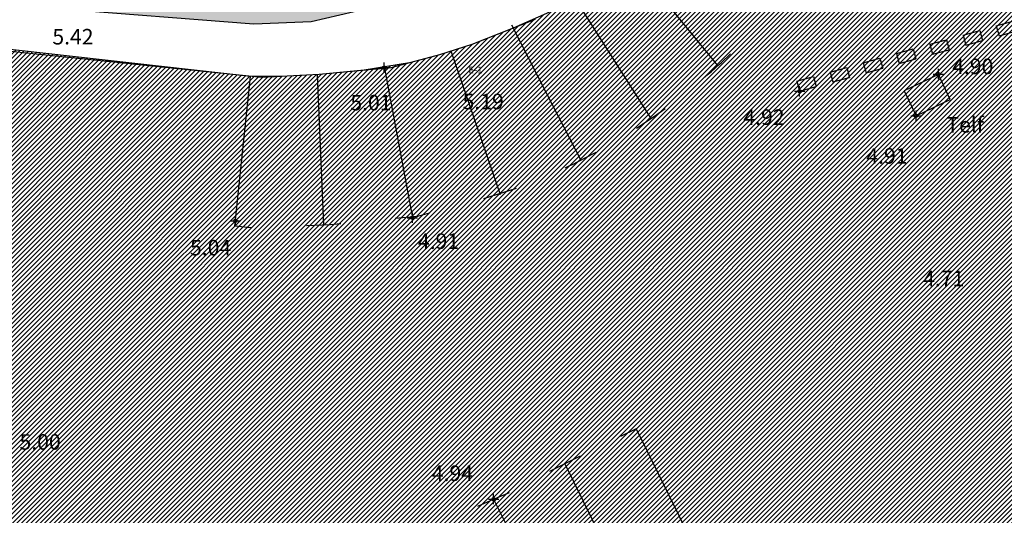
# Model space of a CAD drawing. Units: millimetres. Extents: x 552047 to 553799, y 4793760 to 4794642.
# Drawn here: x 552600 to 552629, y 4794204 to 4794218 of the extents above; entities that cross this region are included whole.
import ezdxf

# ---------------------------------------------------------------- set-up
doc = ezdxf.new("R2010")
doc.units = ezdxf.units.MM
doc.header["$LTSCALE"] = 5
doc.header["$PDMODE"] = 2
doc.header["$PDSIZE"] = 0.15
for name, color, linetype in [('Contorno$0$0_S-VIV', 254, 'Continuous'), ('Contorno$0$0U-BORDILLO', 3, 'Continuous'), ('Contorno$0$0U_ORDENACION', 252, 'Continuous'), ('Contorno$0$0U_PTOS_COTAS', 2, 'Continuous'), ('Contorno$0$0U_PTOS_PUNTO', 2, 'Continuous'), ('Contorno$0$0U_VIV EXIT', 3, 'Continuous')]:
    doc.layers.add(name, color=color, linetype=linetype)
doc.layers.add('Contorno$0$0U_S-VIAL EXIST', color=7, linetype='Continuous', true_color=0xececec)
doc.styles.add('Contorno$0$Standard', font='txt')
pattern_1 = [(45, (0, 0), (-0.06735192090801864, 0.06735192090801866), [])]

# ---------------------------------------------------------------- blocks, each defined once
blk = doc.blocks.new('Contorno')
at = {"layer": 'Contorno$0$0_S-VIV'}
h = blk.add_hatch(color=256, dxfattribs=at)
h.paths.add_polyline_path([(552559.3662544999, 4794224.061002521), (552573.9282545251, 4794222.583002537), (552576.2204084522, 4794222.419723723), (552578.0769940472, 4794241.262005645), (552537.6032545465, 4794245.250002535), (552535.7272545466, 4794226.581002534), (552546.8732546376, 4794225.374002528)])
h.paths.add_polyline_path([(552521.9249999999, 4794241.519), (552521.056, 4794232.648), (552533.324, 4794231.061), (552534.3080000001, 4794240.058999999)])
h.paths.add_polyline_path([(552529.5549999999, 4794214.432), (552527.4370000002, 4794214.641000002), (552526.7300000002, 4794207.504000003), (552537.542, 4794206.431), (552538.2339999999, 4794213.402999999), (552537.1280000001, 4794213.512), (552537.43, 4794216.538000001), (552529.8380000002, 4794217.297000001)])
h.paths.add_polyline_path([(552541.1207958437, 4794204.466969025), (552549.0426777806, 4794203.382318527), (552549.2800000011, 4794205.47900001), (552550.4390000001, 4794215.614999999), (552546.0090000001, 4794216.137), (552545.675, 4794213.304), (552542.162, 4794213.699999999)], flags=17)
h.paths.add_polyline_path([(552562.0640000001, 4794204.036), (552563.2580000001, 4794214.109), (552550.4390000001, 4794215.615), (552546.009, 4794216.137), (552545.675, 4794213.304000001), (552542.162, 4794213.7), (552541.1207958437, 4794204.466969025), (552549.0426777806, 4794203.382318527), (552549.2799999999, 4794205.479)])
h.paths.add_polyline_path([(552583.43, 4794210.333000001), (552571.9800000001, 4794208.417), (552573.9430000001, 4794196.398), (552585.3320000002, 4794198.146999999)])
h.paths.add_polyline_path([(552586.4140000002, 4794237.026000001), (552586.4539999999, 4794237.634999999), (552581.917, 4794238.017), (552580.763, 4794226.165), (552590.9530000001, 4794225.164999999), (552591.025, 4794225.904), (552595.0790000003, 4794225.479), (552595.9800000002, 4794236.241)])
h.paths.add_polyline_path([(552601.506, 4794218.722000001), (552607.2200000032, 4794218.272), (552608.8789999993, 4794218.341), (552610.5369999977, 4794218.729999999), (552612.0399999993, 4794219.270999997), (552613.2600000076, 4794219.888000001), (552614.1459999975, 4794220.438999999), (552615.2680000039, 4794221.424000002), (552615.697, 4794221.872), (552616.1299999999, 4794222.323999999), (552616.9929999993, 4794223.762000004), (552617.5940000012, 4794224.916000003), (552617.9879999888, 4794226.032999962), (552618.3610000001, 4794227.118), (552618.5199999999, 4794228.048), (552618.608, 4794229.302), (552618.683, 4794239.471999999), (552615.697, 4794239.521), (552601.8840000001, 4794239.75)])
at = {"layer": 'Contorno$0$0U_S-VIAL EXIST'}
h = blk.add_hatch(dxfattribs=at)
h.set_pattern_fill('ANSI31', color=256, scale=0.03, style=0)
h.set_pattern_definition(pattern_1)
h.paths.add_polyline_path([(552518.9133869794, 4794226.675112113), (552519.2670000001, 4794219.906), (552571.3884145119, 4794214.223711789), (552594.3152693063, 4794211.733690313), (552595.6190176836, 4794211.447139347), (552596.7880000001, 4794210.972), (552597.7459877327, 4794210.24472272), (552598.6020382544, 4794209.362967451), (552599.0310000001, 4794208.823), (552599.562, 4794207.762), (552599.8180000001, 4794206.942), (552599.9330000001, 4794206.180000001), (552599.93, 4794205.046), (552599.7640000001, 4794204.293), (552599.1880000001, 4794202.906), (552598.2895097999, 4794201.615483865), (552597.403, 4794200.549000001), (552596.6056175481, 4794199.753858961), (552595.5372294374, 4794198.725274907), (552594.63, 4794197.896), (552593.647, 4794197.169), (552592.643, 4794196.563), (552582.9330532517, 4794191.889031318), (552578.7973992394, 4794189.841516272), (552576.7240000002, 4794188.815), (552575.9004550066, 4794188.452323704), (552561.9762695045, 4794182.196045477), (552545.5568188012, 4794174.94333438), (552536.315871787, 4794170.810150597), (552529.7501328128, 4794167.817574615), (552518.9348974066, 4794162.780601787), (552518.8335874073, 4794155.50915871), (552534.7109028974, 4794162.745108429), (552545.7694978683, 4794167.729058292), (552556.1973470841, 4794172.401190294), (552563.2861267712, 4794175.6648461), (552571.368496618, 4794179.385948242), (552579.0057124578, 4794182.823992975), (552583.9765173483, 4794185.039579475), (552586.7962725827, 4794186.296400407), (552588.6156322097, 4794187.10732514), (552589.7767073957, 4794187.624839419), (552590.8018217478, 4794187.807486631), (552591.5486820315, 4794187.748785085), (552592.2130000001, 4794187.628), (552592.8229215376, 4794187.349216122), (552593.4532442758, 4794187.018899209), (552593.9800000001, 4794186.706), (552594.5148185198, 4794186.179178767), (552602.3372001355, 4794189.828199933), (552601.9709154209, 4794191.244109157), (552601.9568654372, 4794192.145169927), (552602.0081799726, 4794192.952793712), (552602.2510004898, 4794193.661431995), (552602.8232550051, 4794194.134412727), (552604.9724540834, 4794195.079433415), (552606.9153456949, 4794195.925276939), (552609.2016430527, 4794196.920316938), (552610.8436499701, 4794197.634949511), (552612.7380903731, 4794198.459445927), (552615.2460529698, 4794199.550958845), (552616.5713715386, 4794200.059512077), (552617.9720764839, 4794200.559791038), (552619.0242924077, 4794200.935602868), (552619.9973839443, 4794201.283154452), (552620.5969698705, 4794201.497303924), (552621.0472982534, 4794201.539324064), (552621.3293573355, 4794201.447547654), (552621.602809447, 4794201.981612285), (552624.305, 4794199.754000001), (552635.532, 4794204.562), (552635.599, 4794207.15), (552635.947, 4794207.116), (552636.0120000001, 4794207.774), (552636.416518545, 4794208.930601686), (552636.81, 4794209.745), (552637.462, 4794210.716), (552637.9002023719, 4794211.187005657), (552638.7930000001, 4794211.981000001), (552639.7019706866, 4794212.558064378), (552639.6050000001, 4794212.912), (552648.062, 4794216.678), (552648.2076711113, 4794216.343954924), (552649.1341116003, 4794216.427338765), (552650.3257105361, 4794216.391117054), (552651.794749661, 4794216.248664178), (552652.9798141484, 4794215.925328105), (552653.312, 4794215.804), (552653.432, 4794216.133), (552656.464, 4794213.956), (552667.162, 4794218.51), (552667.5509999996, 4794223.046), (552668.1505892242, 4794223.068198234), (552668.1856451872, 4794223.942984603), (552668.4550566713, 4794225.125683806), (552668.751530459, 4794225.83059042), (552669.0131466613, 4794226.28597812), (552669.9344482248, 4794227.418082892), (552669.702, 4794228.017), (552678.5310000001, 4794232.083), (552678.7795590269, 4794231.536878623), (552679.9621070302, 4794231.961046387), (552680.5517825522, 4794232.102728514), (552681.3780330617, 4794232.229082844), (552681.8684287077, 4794232.265627272), (552682.607081225, 4794232.05476536), (552682.7722103422, 4794231.918275869), (552683.1940000119, 4794232.344999989), (552684.0654535736, 4794231.547539513), (552687.905, 4794228.034), (552699.087, 4794232.919), (552699.5700938848, 4794239.188218364), (552700.1443538067, 4794239.014361295), (552700.4531218542, 4794240.039531777), (552700.9292763448, 4794240.96552782), (552701.782864105, 4794241.843645116), (552703.1462830376, 4794242.39471519), (552717.8280347877, 4794247.987937935), (552718.2870530906, 4794248.014695726), (552719.0050793556, 4794247.904049863), (552719.6013987495, 4794247.653774579), (552719.8860716568, 4794247.470237795), (552720.2409999998, 4794247.954), (552723.59, 4794243.927), (552726.738, 4794245.155), (552727.4160000001, 4794250.632), (552728.8540731932, 4794251.085636097), (552730.0768577155, 4794251.471359994), (552732.6584714665, 4794252.242058709), (552734.9818857538, 4794252.909626005), (552736.9528293451, 4794253.443411157), (552738.6534358135, 4794253.86847249), (552741.2956745777, 4794254.527358782), (552743.133, 4794254.981000001), (552744.3775884119, 4794255.254776598), (552745.7526688182, 4794255.553895431), (552747.920827038, 4794256.009802671), (552749.7130891549, 4794256.341923459), (552751.094972933, 4794256.587920279), (552752.4380000001, 4794256.827000001), (552725.4107464328, 4794257.545442775), (552621.949828172, 4794257.545442775), (552622.0623078145, 4794241.760422841), (552621.9695863128, 4794229.597561395), (552621.7836794534, 4794227.356155304), (552621.5308320824, 4794226.201158119), (552621.1793373076, 4794225.040538469), (552620.6388091192, 4794223.664407343), (552620.272997424, 4794222.917783734), (552619.2606724316, 4794221.438644579), (552618.873, 4794220.976), (552617.5604968035, 4794219.704664536), (552616.64, 4794219.091), (552615.697, 4794218.581), (552614.7330449289, 4794218.153981877), (552613.533, 4794217.681), (552612.596, 4794217.382), (552611.7256138579, 4794217.152624736), (552610.417315618, 4794216.937174646), (552609.111, 4794216.811000001), (552608.1850329059, 4794216.763143528), (552607.1207736774, 4794216.759018985)])
h = blk.add_hatch(dxfattribs=at)
h.set_pattern_fill('ANSI31', color=256, scale=0.03, style=0)
h.set_pattern_definition(pattern_1)
edge = h.paths.add_edge_path()
edge.add_line((552725.1610000001, 4794231.52), (552710.9612748567, 4794225.223316452))
edge.add_line((552710.9612748567, 4794225.223316452), (552710.04, 4794227.066))
edge.add_line((552710.04, 4794227.066), (552708.7348902307, 4794228.173966772))
edge.add_line((552708.7348902307, 4794228.173966772), (552707.121, 4794229.037))
edge.add_line((552707.121, 4794229.037), (552704.97, 4794229.289))
edge.add_line((552704.97, 4794229.289), (552702.0870537638, 4794229.051765388))
edge.add_line((552702.0870537638, 4794229.051765388), (552699.609, 4794228.29))
edge.add_line((552699.609, 4794228.29), (552689.469, 4794223.856000001))
edge.add_arc((552682.4659208155, 4794220.748117004), 7.661726619270876, -55.43255741057351, 23.931077148085024, ccw=False)
edge.add_line((552686.8130000001, 4794214.439), (552677.9460000001, 4794210.337))
edge.add_arc((552675.7075725737, 4794217.489087751), 7.494192187233425, 201.5806561202864, 287.3788356270752, ccw=False)
edge.add_line((552668.738717885, 4794214.732644233), (552658.3593001144, 4794210.11876437))
edge.add_arc((552651.7693262169, 4794207.055882186), 7.266980338755329, -61.52538251902138, 24.928020618464586, ccw=False)
edge.add_line((552655.234, 4794200.668), (552645.505, 4794196.447000001))
edge.add_arc((552643.0047967645, 4794202.380509912), 6.438754234152298, 197.3481703525143, 292.8490993648392, ccw=False)
edge.add_line((552636.8589385644, 4794200.460618489), (552625.9630000001, 4794195.659))
edge.add_line((552625.9630000001, 4794195.659), (552625.8278473262, 4794195.926339615))
edge.add_line((552625.8278473262, 4794195.926339615), (552625.212, 4794195.615))
edge.add_line((552625.212, 4794195.615), (552623.9390000001, 4794194.378))
edge.add_line((552623.9390000001, 4794194.378), (552623.395, 4794193.5195))
edge.add_line((552623.395, 4794193.5195), (552622.998, 4794192.660499999))
edge.add_line((552622.998, 4794192.660499999), (552622.53, 4794191.303))
edge.add_line((552622.53, 4794191.303), (552622.3620000001, 4794189.705))
edge.add_line((552622.3620000001, 4794189.705), (552623.5875783345, 4794188.083987986))
edge.add_arc((552623.7863754309, 4794187.028168274), 1.074372165049982, -66.48722504612459, 100.66320786395511, ccw=False)
edge.add_line((552624.215, 4794186.043000001), (552610.0050000016, 4794179.812000002))
edge.add_arc((552607.8814279354, 4794183.773332862), 4.494631948360604, 211.4236944479731, 298.19465263027905, ccw=False)
edge.add_line((552604.0460000007, 4794181.429999999), (552602.4313232352, 4794185.304093115))
edge.add_line((552602.4313232352, 4794185.304093115), (552598.15, 4794183.133))
edge.add_line((552598.15, 4794183.133), (552599.521980446, 4794180.011044878))
edge.add_line((552599.521980446, 4794180.011044878), (552599.2460046257, 4794178.234803479))
edge.add_line((552599.2460046257, 4794178.234803479), (552598.4926240026, 4794176.635516241))
edge.add_line((552598.4926240026, 4794176.635516241), (552598.6110092094, 4794175.492182953))
edge.add_line((552598.6110092094, 4794175.492182953), (552597.868684089, 4794174.077662206))
edge.add_line((552597.868684089, 4794174.077662206), (552595.5996859103, 4794172.648836704))
edge.add_line((552595.5996859103, 4794172.648836704), (552591.3810297681, 4794170.852994897))
edge.add_line((552591.3810297681, 4794170.852994897), (552573.4759134839, 4794163.33227762))
edge.add_line((552573.4759134839, 4794163.33227762), (552547.0171122521, 4794151.890571775))
edge.add_line((552547.0171122521, 4794151.890571775), (552533.7371894927, 4794146.0818228))
edge.add_line((552533.7371894927, 4794146.0818228), (552520.4572667333, 4794140.273073823))
edge.add_line((552520.4572667333, 4794140.273073823), (552518.8335874073, 4794138.285664021))
edge.add_line((552518.8335874073, 4794138.285664021), (552518.8335874073, 4794134.765))
edge.add_line((552518.8335874073, 4794134.765), (552523.8170074256, 4794138.418084631))
edge.add_line((552523.8170074256, 4794138.418084631), (552597.2940603838, 4794170.510682682))
edge.add_line((552597.2940603838, 4794170.510682682), (552602.7773023619, 4794172.255372324))
edge.add_line((552602.7773023619, 4794172.255372324), (552629.1496066259, 4794183.337239757))
edge.add_arc((552631.4882219123, 4794179.769594722), 4.265819095058424, 31.67952241852538, 123.2451105794245, ccw=False)
edge.add_line((552635.1184290961, 4794182.009864428), (552644.2597728934, 4794161.894386506))
edge.add_line((552644.2597728934, 4794161.894386506), (552652.4322521054, 4794143.961827649))
edge.add_line((552652.4322521054, 4794143.961827649), (552654.0485997653, 4794140.793025147))
edge.add_line((552654.0485997653, 4794140.793025147), (552657.8303301628, 4794133.420755622))
edge.add_line((552657.8303301628, 4794133.420755622), (552656.0700574772, 4794132.510484741))
edge.add_line((552656.0700574772, 4794132.510484741), (552658.3700726675, 4794128.076517775))
edge.add_line((552658.3700726675, 4794128.076517775), (552666.6621246386, 4794132.281189594))
edge.add_line((552666.6621246386, 4794132.281189594), (552664.2958787702, 4794136.94921044))
edge.add_line((552664.2958787702, 4794136.94921044), (552662.8683695956, 4794136.213623382))
edge.add_line((552662.8683695956, 4794136.213623382), (552659.3619310658, 4794143.431871381))
edge.add_line((552659.3619310658, 4794143.431871381), (552657.8470023827, 4794146.805440544))
edge.add_line((552657.8470023827, 4794146.805440544), (552642.5118713429, 4794180.671541782))
edge.add_arc((552649.0989328943, 4794183.89790811), 7.334767860325611, 115.01936934774511, 206.0957781899683, ccw=False)
edge.add_arc((552607.036960638, 4794274.020543122), 92.12024132292233, 295.0193693429766, 297.2244711311537)
edge.add_line((552649.179921985, 4794192.105284041), (552668.6789512904, 4794200.35887469))
edge.add_line((552668.6789512904, 4794200.35887469), (552696.1916954654, 4794212.243688297))
edge.add_line((552696.1916954654, 4794212.243688297), (552696.3099999999, 4794211.968))
edge.add_line((552696.3099999999, 4794211.968), (552715.47, 4794220.146000001))
edge.add_line((552715.47, 4794220.146000001), (552717.9759999596, 4794221.141999986))
edge.add_arc((552719.4876010416, 4794216.272902078), 5.098338186983891, 50.537025871494905, 107.24684454651279, ccw=False)
edge.add_line((552722.7280000002, 4794220.209000001), (552726.375, 4794212.912))
edge.add_line((552726.375, 4794212.912), (552728.341, 4794205.392000001))
edge.add_line((552728.341, 4794205.392000001), (552734.991569913, 4794186.296854078))
edge.add_line((552734.991569913, 4794186.296854078), (552747.4490131424, 4794192.826687125))
edge.add_arc((552746.9303177086, 4794196.308987925), 3.520719217726304, 215.7501784404426, 278.47202814755076, ccw=False)
edge.add_line((552744.073, 4794194.252), (552744.3789448324, 4794194.518321043))
edge.add_line((552744.3789448324, 4794194.518321043), (552743.9442023836, 4794195.414931118))
edge.add_line((552743.9442023836, 4794195.414931118), (552737.3007403516, 4794217.607474501))
edge.add_line((552737.3007403516, 4794217.607474501), (552737.8770859248, 4794217.779963309))
edge.add_line((552737.8770859248, 4794217.779963309), (552733.215, 4794233.658))
edge.add_line((552733.215, 4794233.658), (552734.416, 4794235.558))
edge.add_line((552734.416, 4794235.558), (552733.469, 4794236.34))
edge.add_line((552733.469, 4794236.34), (552728.5911602264, 4794240.996847034))
edge.add_line((552728.5911602264, 4794240.996847034), (552724.9310000001, 4794239.640000001))
edge.add_line((552724.9310000001, 4794239.640000001), (552725.1610000001, 4794231.52))
at = {"layer": 'Contorno$0$0U-BORDILLO'}
for p, q in [((552615.375, 4794218.407, -0.003000000000000114), (552613.533, 4794217.681, -0.003000000000000114)), ((552607.447, 4794216.725, -0.003000000000000114), (552597.915, 4794217.719000001, -0.003000000000000114)), ((552613.533, 4794217.681, -0.003000000000000114), (552612.596, 4794217.382, -0.003000000000000114)), ((552612.596, 4794217.382, -0.003000000000000114), (552611.192, 4794217.012, -0.003000000000000114)), ((552609.111, 4794216.811000001, -0.003000000000000114), (552607.447, 4794216.725, -0.003000000000000114)), ((552611.192, 4794217.012, -0.003000000000000114), (552609.111, 4794216.811000001, -0.003000000000000114))]:
    blk.add_line(p, q, dxfattribs=at)
at = {"layer": 'Contorno$0$0U_ORDENACION'}
for p, q in [((552620.6663682901, 4794217.071817432, -0.003000000000000114), (552618.197, 4794220.098033808, -0.003000000000000114)), ((552616.4905177414, 4794219.064087294, -0.003000000000000114), (552618.7261878002, 4794215.540287342, -0.003000000000000114)), ((552628.7339687541, 4794218.224453819, -0.003000000000000114), (552629.2157386167, 4794218.358236478, -0.003000000000000114)), ((552628.7339687533, 4794218.224453822, -0.003000000000000114), (552628.8142383483, 4794217.935391905, -0.003000000000000114)), ((552627.7704290294, 4794217.956888502, -0.003000000000000114), (552628.2521988912, 4794218.090671161, -0.003000000000000114)), ((552627.7704290285, 4794217.956888504, -0.003000000000000114), (552627.8506986236, 4794217.667826587, -0.003000000000000114)), ((552628.2521988909, 4794218.090671163, -0.003000000000000114), (552628.3324684859, 4794217.801609246, -0.003000000000000114)), ((552628.8142383492, 4794217.935391903, -0.003000000000000114), (552629.2960082117, 4794218.069174561, -0.003000000000000114)), ((552626.8068893043, 4794217.689323186, -0.003000000000000114), (552627.2886591665, 4794217.823105845, -0.003000000000000114)), ((552626.8068893038, 4794217.689323187, -0.003000000000000114), (552626.8871588989, 4794217.40026127, -0.003000000000000114)), ((552627.2886591662, 4794217.823105846, -0.003000000000000114), (552627.3689287612, 4794217.534043929, -0.003000000000000114)), ((552627.8506986242, 4794217.667826586, -0.003000000000000114), (552628.3324684864, 4794217.801609245, -0.003000000000000114)), ((552625.843349579, 4794217.421757869, -0.003000000000000114), (552626.3251194414, 4794217.555540527, -0.003000000000000114)), ((552625.8433495791, 4794217.421757869, -0.003000000000000114), (552625.9236191742, 4794217.132695952, -0.003000000000000114)), ((552626.3251194415, 4794217.555540528, -0.003000000000000114), (552626.4053890365, 4794217.266478611, -0.003000000000000114)), ((552626.8871588995, 4794217.400261269, -0.003000000000000114), (552627.3689287612, 4794217.534043928, -0.003000000000000114)), ((552624.8798098546, 4794217.154192552, -0.003000000000000114), (552625.3615797166, 4794217.287975211, -0.003000000000000114)), ((552624.8798098544, 4794217.154192552, -0.003000000000000114), (552624.9600794495, 4794216.865130635, -0.003000000000000114)), ((552625.3615797168, 4794217.287975211, -0.003000000000000114), (552625.4418493118, 4794216.998913294, -0.003000000000000114)), ((552625.923619174, 4794217.132695951, -0.003000000000000114), (552626.4053890368, 4794217.26647861, -0.003000000000000114)), ((552623.91627013, 4794216.886627235, -0.003000000000000114), (552624.3980399921, 4794217.020409893, -0.003000000000000114)), ((552623.9162701297, 4794216.886627235, -0.003000000000000114), (552623.9965397248, 4794216.597565318, -0.003000000000000114)), ((552624.3980399921, 4794217.020409893, -0.003000000000000114), (552624.4783095871, 4794216.731347976, -0.003000000000000114)), ((552624.9600794495, 4794216.865130636, -0.003000000000000114), (552625.4418493117, 4794216.998913294, -0.003000000000000114)), ((552627.0584343678, 4794216.813543902, -0.003000000000000114), (552626.0647996551, 4794216.341643427, -0.003000000000000114)), ((552627.4016347128, 4794216.090900474, -0.003000000000000114), (552627.0584343678, 4794216.813543902, -0.003000000000000114)), ((552622.952730405, 4794216.619061917, -0.003000000000000114), (552623.4345002674, 4794216.752844576, -0.003000000000000114)), ((552622.952730405, 4794216.619061917, -0.003000000000000114), (552622.952730405, 4794216.619061917, -0.003000000000000114)), ((552622.952730405, 4794216.619061917, -0.003000000000000114), (552623.033, 4794216.33, -0.003000000000000114)), ((552622.952730405, 4794216.619061917, -0.003000000000000114), (552623.033, 4794216.33, -0.003000000000000114)), ((552623.4345002674, 4794216.752844576, -0.003000000000000114), (552623.5147698624, 4794216.463782659, -0.003000000000000114)), ((552623.9965397243, 4794216.597565318, -0.003000000000000114), (552624.4783095871, 4794216.731347977, -0.003000000000000114)), ((552615.697, 4794216.266372446, -0.003000000000000114), (552616.6912521857, 4794214.330969585, -0.003000000000000114)), ((552623.033, 4794216.33, -0.003000000000000114), (552623.514769862, 4794216.463782659, -0.003000000000000114)), ((552626.0647996551, 4794216.341643427, -0.003000000000000114), (552626.408, 4794215.619, -0.003000000000000114)), ((552626.408, 4794215.619, -0.003000000000000114), (552627.4016347128, 4794216.090900474, -0.003000000000000114)), ((552618.2944246128, 4794206.550433647, -0.003000000000000114), (552617.8461665846, 4794206.328928025, -0.003000000000000114)), ((552618.2944246128, 4794206.550433647, -0.003000000000000114), (552620.4963840944, 4794202.094357045, -0.003000000000000114)), ((552616.6790976082, 4794205.752223711, -0.003000000000000114), (552615.7825815516, 4794205.309212469, -0.003000000000000114)), ((552616.2308395797, 4794205.530718091, -0.003000000000000114), (552618.3091119067, 4794201.324945566, -0.003000000000000114))]:
    blk.add_line(p, q, dxfattribs=at)
at = {"layer": 'Contorno$0$0U_ORDENACION', "linetype": 'Continuous'}
for p, q in [((552614.684278385, 4794218.24947615, -0.003000000000000114), (552615.697, 4794216.266372446, -0.003000000000000114)), ((552612.9228507602, 4794217.501130052, -0.003000000000000114), (552614.3554312636, 4794213.336920261, -0.003000000000000114)), ((552609.2436887013, 4794212.450748324, -0.003000000000000114), (552609.0622423196, 4794216.808480073, -0.003000000000000114)), ((552611.0008978414, 4794216.993541791, -0.003000000000000114), (552611.8112545466, 4794212.665002535, -0.003000000000000114)), ((552606.6684299458, 4794212.421251938, -0.003000000000000114), (552607.1207736774, 4794216.759018985, -0.003000000000000114)), ((552614.8227882246, 4794213.514620771, -0.003000000000000114), (552613.8715285601, 4794213.211070457, -0.003000000000000114)), ((552612.2947471777, 4794212.792418685, -0.003000000000000114), (552611.9623524591, 4794212.704821788, -0.003000000000000114)), ((552611.9623524591, 4794212.704821788, -0.003000000000000114), (552611.3117846517, 4794212.641984628, -0.003000000000000114)), ((552607.1420145791, 4794212.371866381, -0.003000000000000114), (552606.6684299458, 4794212.421251938, -0.003000000000000114)), ((552609.4333608161, 4794212.46055109, -0.003000000000000114), (552608.7443551417, 4794212.424941421, -0.003000000000000114)), ((552609.7421160975, 4794212.4903732, -0.003000000000000114), (552609.4333608161, 4794212.46055109, -0.003000000000000114)), ((552613.7106278702, 4794204.307306491, -0.003000000000000114), (552614.1672545467, 4794204.511002535, -0.003000000000000114)), ((552614.1672545467, 4794204.511002535, -0.003000000000000114), (552614.6294998898, 4794204.701604851, -0.003000000000000114)), ((552614.1672545467, 4794204.511002535, -0.003000000000000114), (552615.697, 4794201.41527667, -0.003000000000000114))]:
    blk.add_line(p, q, dxfattribs=at)
at = {"layer": 'Contorno$0$0U_ORDENACION'}
for start, end in [(310.5887302872709, 313.713082638251), (302.8602811560107, 305.9846335310326), (295.4595471697445, 298.5838995203323)]:
    blk.add_arc((552608.3593175049, 4794230.667996567, -0.003000000000000114), 18.33901813371905, start, end, dxfattribs=at)
at = {"layer": 'Contorno$0$0U_PTOS_PUNTO'}
for centre in [(552610.9972545466, 4794217.013002535, -0.003000000000000114), (552627.055, 4794216.824999999, -0.003000000000000114), (552623.033, 4794216.33, -0.003000000000000114), (552626.408, 4794215.619, -0.003000000000000114), (552606.6842545465, 4794212.573002535, -0.003000000000000114), (552611.8112545466, 4794212.665002535, -0.003000000000000114), (552614.1672545467, 4794204.511002535, -0.003000000000000114)]:
    blk.add_circle(centre, 0.05, dxfattribs=at)
for p in [(552610.9972545466, 4794217.013002535, 5.010999999999996), (552627.055, 4794216.824999999, 4.896999999999998), (552623.033, 4794216.33, 4.921999999999997), (552626.408, 4794215.619, 4.908000000000001), (552606.6842545465, 4794212.573002535, 5.045999999999999), (552611.8112545466, 4794212.665002535, 4.914000000000001), (552614.1672545467, 4794204.511002535, 4.942999999999998)]:
    blk.add_point(p, dxfattribs=at)
at = {"layer": 'Contorno$0$0U_S-VIAL EXIST', "elevation": -0.003000000000000114}
blk.add_lwpolyline([(552752.4380000001, 4794256.827000001), (552725.4107464328, 4794257.545442775), (552621.949828172, 4794257.545442775), (552622.0623078145, 4794241.760422841), (552621.9695863128, 4794229.597561395), (552621.7836794534, 4794227.356155304), (552621.5308320824, 4794226.201158119), (552621.1793373076, 4794225.040538469), (552620.6388091192, 4794223.664407343), (552620.272997424, 4794222.917783734), (552619.2606724316, 4794221.438644579), (552618.873, 4794220.976), (552617.5604968035, 4794219.704664536), (552616.64, 4794219.091), (552615.697, 4794218.581), (552614.7330449289, 4794218.153981877), (552613.533, 4794217.681), (552612.596, 4794217.382), (552611.7256138579, 4794217.152624736), (552610.417315618, 4794216.937174646), (552609.111, 4794216.811000001), (552608.1850329059, 4794216.763143528), (552607.1207736774, 4794216.759018985), (552518.9133869794, 4794226.675112113)], dxfattribs=at)
at = {"layer": 'Contorno$0$0U_VIV EXIT'}
for p, q in [((552607.22, 4794218.272, -0.003000000000000114), (552601.506, 4794218.722, -0.003000000000000114)), ((552610.537, 4794218.73, -0.003000000000000114), (552608.8790000001, 4794218.341, -0.003000000000000114)), ((552608.8790000001, 4794218.341, -0.003000000000000114), (552607.22, 4794218.272, -0.003000000000000114))]:
    blk.add_line(p, q, dxfattribs=at)
at = {"layer": 'Contorno$0$0U_ORDENACION', "linetype": 'Continuous', "style": 'Contorno$0$Standard'}
blk.add_text('E-1', height=0.2, dxfattribs=at).set_placement((552613.437, 4794216.845, -0.003000000000000114))
at = {"layer": 'Contorno$0$0U_PTOS_COTAS', "linetype": 'Continuous', "style": 'Contorno$0$Standard'}
for s, p in [('5.42', (552601.3790000001, 4794217.685000001, -0.003000000000000114)), ('5.19', (552613.2670000001, 4794215.806, -0.003000000000000114)), ('4.71', (552626.6137344593, 4794210.677743945, -0.003000000000000114)), ('5.00', (552600.427, 4794205.943, -0.003000000000000114))]:
    blk.add_text(s, height=0.45, dxfattribs=at).set_placement(p)
at = {"layer": 'Contorno$0$0U_PTOS_COTAS', "style": 'Contorno$0$Standard'}
for s, p in [('4.90', (552627.4550000061, 4794216.824999999, -0.003000000000000114)), ('5.01', (552610.0143611237, 4794215.773616723, -0.003000000000000114)), ('4.92', (552621.4049651348, 4794215.353888325, -0.003000000000000114)), ('Telf', (552627.2887731578, 4794215.131921467, -0.003000000000000114)), ('4.91', (552624.9677456189, 4794214.22991859, -0.003000000000000114)), ('4.91', (552611.9728250925, 4794211.759297378, -0.003000000000000114)), ('5.04', (552605.3675593106, 4794211.571960567, -0.003000000000000114)), ('4.94', (552612.3736989682, 4794205.035357723, -0.003000000000000114))]:
    blk.add_text(s, height=0.45, dxfattribs=at).set_placement(p)

msp = doc.modelspace()

# ---------------------------------------------------------------- block references
msp.add_blockref('Contorno', (0, 0))

doc.saveas('drawing.dxf')
